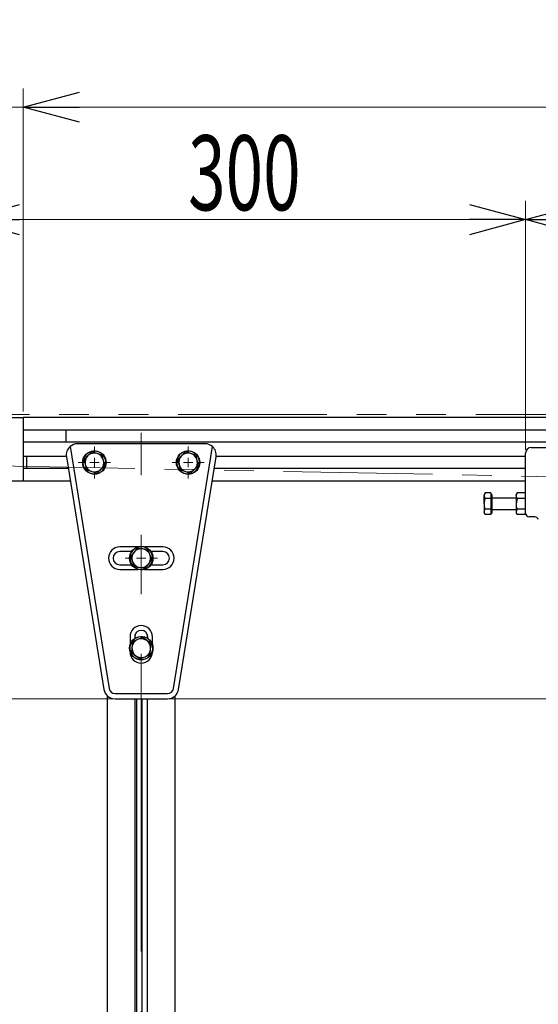
# Model space of a CAD drawing. Units: millimetres. Extents: x -1970 to 1970, y -1352 to 1351.
# Drawn here: x -1664 to -1387, y -68 to 457 of the extents above; entities that cross this region are included whole.
import ezdxf
from ezdxf.enums import TextEntityAlignment as Align

# ---------------------------------------------------------------- set-up
doc = ezdxf.new("R2010")
doc.units = ezdxf.units.MM
doc.header["$LTSCALE"] = 2.5
doc.linetypes.add('CENTERX2', pattern=[101.6, 63.5, -12.7, 12.7, -12.7])
doc.linetypes.add('PHANTOM', pattern=[63.5, 31.75, -6.35, 6.35, -6.35, 6.35, -6.35])
for name, color, linetype in [('084_六角ﾎﾞﾙﾄ_三価クロメート', 7, 'Continuous'), ('CONTINUOUS_THREAD_HEXAGON_HEAD_BOLT_A_JIS', 7, 'Continuous'), ('HEXAGON_NUT_1_JIS', 7, 'Continuous'), ('MMX2-LAS-010', 7, 'Continuous'), ('MMX2-S-050A', 7, 'Continuous'), ('MMX2-S-210(R)', 7, 'Continuous'), ('MMX2-S-220', 7, 'Continuous'), ('MMX2-S-530A(ダミー)', 7, 'Continuous'), ('MMX2-UF(組立図用F32フレーム)', 7, 'Continuous'), ('REGULAR_CIRCULAR_PLAIN_WASHER_JIS', 7, 'Continuous'), ('SLD-0', 7, 'Continuous'), ('SPRING_LOCK_WASHER_2_JIS', 7, 'Continuous')]:
    doc.layers.add(name, color=color, linetype=linetype)
doc.styles.add('dcStyle0', font='ＭＳ Ｐゴシック')
doc.dimstyles.new('dc_Rotated', dxfattribs={"dimtxt": 40, "dimasz": 30.000019, "dimexe": 0, "dimexo": 10, "dimgap": 5, "dimtad": 3, "dimdec": 1, "dimdsep": 46, "dimtxsty": 'dcStyle0', "dimblk1": 'OPEN30', "dimblk2": 'OPEN30', "dimsah": 1, "dimcen": 0.09, "dimclrd": 7, "dimclre": 7, "dimclrt": 7, "dimadec": 0, "dimazin": 2, "dimtfac": 1, "dimtdec": 4, "dimtmove": 0, "dimatfit": 3, "dimfxl": 1, "dimarcsym": 1})

# ---------------------------------------------------------------- blocks, each defined once
blk = doc.blocks.new('DC_GROUP_W-MMX2-UF-010-8_12')
at = {"layer": 'SLD-0', "color": 7, "linetype": 'Continuous', "lineweight": 18}
for p, q in [((-1623.65, 225.94), (-1623.65, 229.54)), ((-1628.65, 220.94), (-1632.25, 220.94)), ((-1623.65, 220.94), (-1626.15, 220.94)), ((-1623.65, 220.94), (-1623.65, 223.44)), ((-1623.65, 220.94), (-1623.65, 218.44)), ((-1623.65, 220.94), (-1621.15, 220.94)), ((-1618.65, 220.94), (-1615.05, 220.94)), ((-1623.65, 215.94), (-1623.65, 212.34))]:
    blk.add_line(p, q, dxfattribs=at)
blk = doc.blocks.new('DC_GROUP_W-MMX2-UF-010-8_13')
at = {"layer": 'SLD-0', "color": 7, "linetype": 'Continuous', "lineweight": 18}
for p, q in [((-1573.65, 225.94), (-1573.65, 229.54)), ((-1578.65, 220.94), (-1582.25, 220.94)), ((-1573.65, 220.94), (-1576.15, 220.94)), ((-1573.65, 220.94), (-1573.65, 223.44)), ((-1573.65, 220.94), (-1573.65, 218.44)), ((-1573.65, 220.94), (-1571.15, 220.94)), ((-1568.65, 220.94), (-1565.05, 220.94)), ((-1573.65, 215.94), (-1573.65, 212.34))]:
    blk.add_line(p, q, dxfattribs=at)
blk = doc.blocks.new('DC_GROUP_W-MMX2-UF-010-8_14')
at = {"layer": 'SLD-0', "color": 7, "linetype": 'Continuous', "lineweight": 18}
for p, q in [((-1598.65, 174.94), (-1598.65, 178.54)), ((-1603.65, 169.94), (-1607.25, 169.94)), ((-1598.65, 169.94), (-1601.15, 169.94)), ((-1598.65, 169.94), (-1598.65, 172.44)), ((-1598.65, 169.94), (-1598.65, 167.44)), ((-1598.65, 169.94), (-1596.15, 169.94)), ((-1593.65, 169.94), (-1590.05, 169.94)), ((-1598.65, 164.94), (-1598.65, 161.34))]:
    blk.add_line(p, q, dxfattribs=at)
blk = doc.blocks.new('_Open30')
at = {"color": 0, "linetype": 'ByBlock', "lineweight": -2}
for p, q in [((-1, 0.267949), (0, 0)), ((0, 0), (-1, -0.267949)), ((0, 0), (-1, 0))]:
    blk.add_line(p, q, dxfattribs=at)
blk = doc.blocks.new('*D720')
at = {"layer": 'SLD-0', "color": 7, "linetype": 'Continuous', "lineweight": 18}
for p, q in [((-1661.65, 248.19), (-1661.65, 420.42)), ((-1797.62, 410.42), (-1693.65, 410.42)), ((-1693.65, 231.5), (-1693.65, 410.42)), ((-1661.65, 410.42), (-1693.65, 410.42)), ((-1611.65, 410.42), (-1661.65, 410.42))]:
    blk.add_line(p, q, dxfattribs=at)
at = {"layer": 'SLD-0', "color": 7, "xscale": 30.00002807615286, "yscale": 29.99989368223643}
for p, rotation in [((-1693.65, 410.42), 360), ((-1661.65, 410.42), 180)]:
    blk.add_blockref('_Open30', p, dxfattribs=dict(at, rotation=rotation))
at = {"layer": 'SLD-0', "color": 7, "style": 'dcStyle0', "width": 0.6875}
blk.add_text('32', height=40, dxfattribs=at).set_placement((-1787.62, 415.42), (-1747.62, 415.42), align=Align.FIT)
blk = doc.blocks.new('*D721')
at = {"layer": 'SLD-0', "color": 7, "linetype": 'Continuous', "lineweight": 18}
for p, q in [((-1661.65, 248.19), (-1661.65, 420.42)), ((-1661.65, 410.42), (-725.65, 410.42)), ((-725.65, 245), (-725.65, 410.42))]:
    blk.add_line(p, q, dxfattribs=at)
at = {"layer": 'SLD-0', "color": 7, "xscale": 30.00002807615286, "yscale": 29.99989368223643}
for p, rotation in [((-1661.65, 410.42), 180), ((-725.65, 410.42), 360)]:
    blk.add_blockref('_Open30', p, dxfattribs=dict(at, rotation=rotation))
at = {"layer": 'SLD-0', "color": 4, "style": 'dcStyle0', "width": 0.676886}
blk.add_text('L2-52', height=40, dxfattribs=at).set_placement((-1243.65, 415.42), (-1143.65, 415.42), align=Align.FIT)
blk = doc.blocks.new('*D722')
at = {"layer": 'SLD-0', "color": 7, "linetype": 'Continuous', "lineweight": 18}
for p, q in [((-705.65, 237.94), (-705.65, 540.42)), ((-1693.65, 231.5), (-1693.65, 530.42)), ((-1693.65, 530.42), (-705.65, 530.42))]:
    blk.add_line(p, q, dxfattribs=at)
at = {"layer": 'SLD-0', "color": 7, "xscale": 30.00002807615286, "yscale": 29.99989368223643}
for p, rotation in [((-1693.65, 530.42), 180), ((-705.65, 530.42), 360)]:
    blk.add_blockref('_Open30', p, dxfattribs=dict(at, rotation=rotation))
at = {"layer": 'SLD-0', "color": 4, "style": 'dcStyle0', "width": 0.661565}
blk.add_text('L2', height=40, dxfattribs=at).set_placement((-1219.65, 535.42), (-1179.65, 535.42), align=Align.FIT)
blk = doc.blocks.new('*D725')
at = {"layer": 'SLD-0', "color": 7, "linetype": 'Continuous', "lineweight": 18}
for p, q in [((-1393.65, 227.69), (-1393.65, 360.42)), ((-1093.65, 241.69), (-1093.65, 360.42)), ((-1393.65, 350.42), (-1093.65, 350.42))]:
    blk.add_line(p, q, dxfattribs=at)
at = {"layer": 'SLD-0', "color": 7, "xscale": 30.00002807615286, "yscale": 29.99989368223643}
for p, rotation in [((-1393.65, 350.42), 180), ((-1093.65, 350.42), 360)]:
    blk.add_blockref('_Open30', p, dxfattribs=dict(at, rotation=rotation))
at = {"layer": 'SLD-0', "color": 7, "style": 'dcStyle0', "width": 0.6875}
blk.add_text('300', height=40, dxfattribs=at).set_placement((-1273.65, 355.42), (-1213.65, 355.42), align=Align.FIT)
blk = doc.blocks.new('*D726')
at = {"layer": 'SLD-0', "color": 7, "linetype": 'Continuous', "lineweight": 18}
for p, q in [((-1393.65, 227.69), (-1393.65, 360.42)), ((-1693.65, 231.5), (-1693.65, 350.42)), ((-1693.65, 350.42), (-1393.65, 350.42))]:
    blk.add_line(p, q, dxfattribs=at)
at = {"layer": 'SLD-0', "color": 7, "xscale": 30.00002807615286, "yscale": 29.99989368223643}
for p, rotation in [((-1693.65, 350.42), 180), ((-1393.65, 350.42), 360)]:
    blk.add_blockref('_Open30', p, dxfattribs=dict(at, rotation=rotation))
at = {"layer": 'SLD-0', "color": 7, "style": 'dcStyle0', "width": 0.6875}
blk.add_text('300', height=40, dxfattribs=at).set_placement((-1573.65, 355.42), (-1513.65, 355.42), align=Align.FIT)
blk = doc.blocks.new('*D728')
at = {"layer": 'SLD-0', "color": 7, "linetype": 'Continuous', "lineweight": 18}
for p, q in [((-1690.15, 244.94), (-1868.94, 244.94)), ((-1858.94, 94.94), (-1858.94, 244.94)), ((-1360.8, 94.94), (-1868.94, 94.94))]:
    blk.add_line(p, q, dxfattribs=at)
at = {"layer": 'SLD-0', "color": 7, "xscale": 30.00002807615286, "yscale": 29.99989368223643}
for p, rotation in [((-1858.94, 244.94), 90), ((-1858.94, 94.94), 270)]:
    blk.add_blockref('_Open30', p, dxfattribs=dict(at, rotation=rotation))
at = {"layer": 'SLD-0', "color": 7, "style": 'dcStyle0', "width": 0.6875}
blk.add_text('150', height=40, rotation=90, dxfattribs=at).set_placement((-1863.94, 139.94), (-1863.94, 199.94), align=Align.FIT)
blk = doc.blocks.new('DC_GROUP_W-MMX2-UF-010-8_244')
at = {"layer": '084_六角ﾎﾞﾙﾄ_三価クロメート', "color": 7, "linetype": 'Continuous', "lineweight": 13}
for p, q in [((-1415.65, 194.71), (-1415.21, 196.05)), ((-1415.65, 194.61), (-1415.65, 194.71))]:
    blk.add_line(p, q, dxfattribs=at)
blk = doc.blocks.new('DC_GROUP_W-MMX2-UF-010-8_245')
at = {"layer": '084_六角ﾎﾞﾙﾄ_三価クロメート', "color": 7, "linetype": 'Continuous', "lineweight": 13}
for p, q in [((-1415.36, 196.65), (-1415.65, 198.94)), ((-1415.21, 196.05), (-1415.36, 196.65))]:
    blk.add_line(p, q, dxfattribs=at)
blk = doc.blocks.new('DC_GROUP_W-MMX2-UF-010-8_246')
at = {"layer": '084_六角ﾎﾞﾙﾄ_三価クロメート', "color": 7, "linetype": 'Continuous', "lineweight": 13}
for p, q in [((-1415.65, 198.94), (-1415.63, 199.62)), ((-1415.63, 199.62), (-1415.21, 201.82))]:
    blk.add_line(p, q, dxfattribs=at)
blk = doc.blocks.new('DC_GROUP_W-MMX2-UF-010-8_247')
at = {"layer": '084_六角ﾎﾞﾙﾄ_三価クロメート', "color": 7, "linetype": 'Continuous', "lineweight": 13}
for p, q in [((-1415.65, 203.37), (-1415.21, 204.71)), ((-1415.65, 203.27), (-1415.65, 203.37))]:
    blk.add_line(p, q, dxfattribs=at)
blk = doc.blocks.new('DC_GROUP_W-MMX2-UF-010-8_252')
at = {"layer": 'HEXAGON_NUT_1_JIS', "color": 7, "linetype": 'Continuous', "lineweight": 13}
for p, q in [((-1398.65, 198.94), (-1398.65, 198.73)), ((-1398.65, 198.73), (-1398.21, 196.05))]:
    blk.add_line(p, q, dxfattribs=at)
blk = doc.blocks.new('DC_GROUP_W-MMX2-UF-010-8_253')
at = {"layer": 'HEXAGON_NUT_1_JIS', "color": 7, "linetype": 'Continuous', "lineweight": 13}
for p, q in [((-1398.39, 202.19), (-1398.65, 203.27)), ((-1398.21, 201.82), (-1398.39, 202.19))]:
    blk.add_line(p, q, dxfattribs=at)
blk = doc.blocks.new('DC_GROUP_W-MMX2-UF-010-8_254')
at = {"layer": 'HEXAGON_NUT_1_JIS', "color": 7, "linetype": 'Continuous', "lineweight": 13}
for p, q in [((-1398.65, 194.61), (-1398.65, 194.51)), ((-1398.65, 194.51), (-1398.21, 193.16))]:
    blk.add_line(p, q, dxfattribs=at)
blk = doc.blocks.new('DC_GROUP_W-MMX2-UF-010-8_255')
at = {"layer": 'HEXAGON_NUT_1_JIS', "color": 7, "linetype": 'Continuous', "lineweight": 13}
for p, q in [((-1398.65, 203.27), (-1398.62, 203.66)), ((-1398.62, 203.66), (-1398.21, 204.71))]:
    blk.add_line(p, q, dxfattribs=at)

msp = doc.modelspace()

# ---------------------------------------------------------------- linework, layer by layer
at = {"layer": '084_六角ﾎﾞﾙﾄ_三価クロメート', "color": 7, "linetype": 'Continuous', "lineweight": 25}
for p, q in [((-1415.21, 204.71), (-1415.65, 203.94)), ((-1415.65, 203.94), (-1415.65, 203.27)), ((-1415.65, 198.94), (-1415.65, 203.27)), ((-1415.21, 201.82), (-1415.65, 203.27)), ((-1412.15, 204.71), (-1415.21, 204.71)), ((-1412.15, 201.82), (-1415.21, 201.82)), ((-1412.15, 204.71), (-1412.15, 203.27)), ((-1411.65, 203.94), (-1412.15, 203.94)), ((-1412.15, 203.27), (-1412.15, 201.82)), ((-1412.15, 201.82), (-1412.15, 198.94)), ((-1411.65, 203.94), (-1411.65, 193.94)), ((-1398.65, 201.94), (-1411.4, 201.94)), ((-1415.65, 198.94), (-1415.65, 194.61)), ((-1415.21, 193.16), (-1415.65, 194.61)), ((-1415.65, 194.61), (-1415.65, 193.94)), ((-1412.15, 196.05), (-1415.21, 196.05)), ((-1412.15, 198.94), (-1412.15, 196.05)), ((-1412.15, 196.05), (-1412.15, 194.61)), ((-1412.15, 194.61), (-1412.15, 193.16)), ((-1411.4, 195.94), (-1398.65, 195.94)), ((-1415.65, 193.94), (-1415.21, 193.16)), ((-1412.15, 193.16), (-1415.21, 193.16)), ((-1412.15, 193.94), (-1411.65, 193.94))]:
    msp.add_line(p, q, dxfattribs=at)
for centre, start, end in [((-1411.4, 202.19), 180, 270), ((-1411.4, 195.69), 90, 180)]:
    msp.add_arc(centre, 0.25, start, end, dxfattribs=at)
at = {"layer": 'CONTINUOUS_THREAD_HEXAGON_HEAD_BOLT_A_JIS', "color": 7, "linetype": 'Continuous', "lineweight": 25}
for p, q in [((-1624.97, 226.56), (-1627.07, 224.58)), ((-1622.2, 225.72), (-1624.97, 226.56)), ((-1574.97, 226.56), (-1577.07, 224.58)), ((-1572.2, 225.72), (-1574.97, 226.56)), ((-1627.07, 224.58), (-1629.18, 222.61)), ((-1629.18, 222.61), (-1628.52, 219.8)), ((-1619.44, 224.89), (-1622.2, 225.72)), ((-1618.78, 222.08), (-1619.44, 224.89)), ((-1618.13, 219.27), (-1618.78, 222.08)), ((-1577.07, 224.58), (-1579.18, 222.61)), ((-1579.18, 222.61), (-1578.52, 219.8)), ((-1569.44, 224.89), (-1572.2, 225.72)), ((-1568.78, 222.08), (-1569.44, 224.89)), ((-1568.13, 219.27), (-1568.78, 222.08)), ((-1628.52, 219.8), (-1627.86, 216.99)), ((-1627.86, 216.99), (-1625.1, 216.15)), ((-1625.1, 216.15), (-1622.34, 215.32)), ((-1622.34, 215.32), (-1620.23, 217.29)), ((-1620.23, 217.29), (-1618.13, 219.27)), ((-1578.52, 219.8), (-1577.86, 216.99)), ((-1577.86, 216.99), (-1575.1, 216.15)), ((-1575.1, 216.15), (-1572.34, 215.32)), ((-1572.34, 215.32), (-1570.23, 217.29)), ((-1570.23, 217.29), (-1568.13, 219.27)), ((-1600.84, 175.28), (-1602.61, 173)), ((-1597.98, 174.89), (-1600.84, 175.28)), ((-1595.12, 174.51), (-1597.98, 174.89)), ((-1594.03, 171.84), (-1595.12, 174.51)), ((-1602.61, 173), (-1604.37, 170.71)), ((-1604.37, 170.71), (-1603.28, 168.04)), ((-1603.28, 168.04), (-1602.18, 165.37)), ((-1594.7, 166.88), (-1592.93, 169.16)), ((-1592.93, 169.16), (-1594.03, 171.84)), ((-1602.18, 165.37), (-1599.32, 164.98)), ((-1599.32, 164.98), (-1596.46, 164.6)), ((-1596.46, 164.6), (-1594.7, 166.88)), ((-1600.68, 126.51), (-1603.32, 125.34)), ((-1598.04, 127.68), (-1600.68, 126.51)), ((-1595.71, 125.98), (-1598.04, 127.68)), ((-1603.62, 122.46), (-1603.93, 119.59)), ((-1603.32, 125.34), (-1603.62, 122.46)), ((-1593.38, 124.28), (-1595.71, 125.98)), ((-1593.98, 118.54), (-1593.68, 121.41)), ((-1593.68, 121.41), (-1593.38, 124.28)), ((-1603.93, 119.59), (-1601.59, 117.9)), ((-1601.59, 117.9), (-1599.26, 116.2)), ((-1599.26, 116.2), (-1596.62, 117.37)), ((-1596.62, 117.37), (-1593.98, 118.54))]:
    msp.add_line(p, q, dxfattribs=at)
for centre, start, end in [((-1623.65, 220.94), 73.1769, 133.1769), ((-1573.65, 220.94), 73.1769, 133.1769), ((-1623.65, 220.94), 133.1769, 193.1769), ((-1623.65, 220.94), 13.1769, 73.1769), ((-1623.65, 220.94), 313.1769, 13.1769), ((-1573.65, 220.94), 133.1769, 193.1769), ((-1573.65, 220.94), 13.1769, 73.1769), ((-1573.65, 220.94), 313.1769, 13.1769), ((-1623.65, 220.94), 193.1769, 253.1769), ((-1623.65, 220.94), 253.1769, 313.1769), ((-1573.65, 220.94), 193.1769, 253.1769), ((-1573.65, 220.94), 253.1769, 313.1769), ((-1598.65, 169.94), 82.2998, 142.2998), ((-1598.65, 169.94), 22.2998, 82.2998), ((-1598.65, 169.94), 142.2998, 202.2998), ((-1598.65, 169.94), 202.2998, 262.2998), ((-1598.65, 169.94), 322.2998, 22.2998), ((-1598.65, 169.94), 262.2998, 322.2998), ((-1598.65, 121.94), 113.9522, 173.9522), ((-1598.65, 121.94), 53.9522, 113.9522), ((-1598.65, 121.94), 173.9522, 233.9522), ((-1598.65, 121.94), 293.9522, 353.9522), ((-1598.65, 121.94), 353.9522, 53.9522), ((-1598.65, 121.94), 233.9522, 293.9522)]:
    msp.add_arc(centre, 5, start, end, dxfattribs=at)
at = {"layer": 'HEXAGON_NUT_1_JIS', "color": 7, "linetype": 'Continuous', "lineweight": 25}
for p, q in [((-1398.21, 204.71), (-1398.65, 203.94)), ((-1398.65, 203.27), (-1398.65, 203.94)), ((-1398.65, 203.27), (-1398.65, 198.94)), ((-1398.21, 201.82), (-1398.65, 198.94)), ((-1393.65, 204.71), (-1398.21, 204.71)), ((-1393.65, 201.82), (-1398.21, 201.82)), ((-1398.65, 198.94), (-1398.65, 194.61)), ((-1398.21, 196.05), (-1398.65, 194.61)), ((-1398.65, 194.61), (-1398.65, 193.94)), ((-1393.65, 196.05), (-1398.21, 196.05)), ((-1398.65, 193.94), (-1398.21, 193.16)), ((-1393.65, 193.16), (-1398.21, 193.16)), ((-1393.65, 193.16), (-1393.65, 193.94))]:
    msp.add_line(p, q, dxfattribs=at)
at = {"layer": 'MMX2-LAS-010', "color": 7, "linetype": 'Continuous', "lineweight": 25}
for p, q in [((-1636.62, 229.44), (-1615.81, 100.43)), ((-1564.65, 230.94), (-1632.65, 230.94)), ((-1581.49, 100.43), (-1560.68, 229.44)), ((-1638.58, 223.98), (-1618.58, 99.98)), ((-1578.73, 99.98), (-1558.73, 223.98)), ((-1600.4, 175.94), (-1610.15, 175.94)), ((-1603.83, 173.44), (-1610.15, 173.44)), ((-1587.15, 175.94), (-1596.9, 175.94)), ((-1587.15, 173.44), (-1593.47, 173.44)), ((-1610.15, 166.44), (-1603.83, 166.44)), ((-1610.15, 163.94), (-1600.4, 163.94)), ((-1596.9, 163.94), (-1587.15, 163.94)), ((-1593.47, 166.44), (-1587.15, 166.44)), ((-1604.65, 127.94), (-1604.65, 123.69)), ((-1602.15, 127.94), (-1602.15, 127.12)), ((-1595.15, 127.12), (-1595.15, 127.94)), ((-1592.65, 123.69), (-1592.65, 127.94)), ((-1604.65, 120.19), (-1604.65, 119.94)), ((-1592.65, 119.94), (-1592.65, 120.19)), ((-1612.65, 97.74), (-1584.65, 97.74)), ((-1612.65, 94.94), (-1584.65, 94.94))]:
    msp.add_line(p, q, dxfattribs=at)
for centre, radius, start, end in [((-1632.65, 224.94), 6, 131.3933, 189.1623), ((-1632.65, 224.94), 6, 90, 131.3933), ((-1564.65, 224.94), 6, 48.6067, 90), ((-1564.65, 224.94), 6, 350.8377, 48.6067), ((-1610.15, 169.94), 6, 90, 270), ((-1610.15, 169.94), 3.5, 90, 270), ((-1587.15, 169.94), 6, 270, 90), ((-1587.15, 169.94), 3.5, 270, 90), ((-1598.65, 127.94), 6, 360, 180), ((-1598.65, 127.94), 3.5, 0, 180), ((-1598.65, 119.94), 6, 180, 0), ((-1612.65, 100.94), 6, 189.1623, 270), ((-1612.65, 100.94), 3.2, 189.1623, 270), ((-1584.65, 100.94), 3.2, 270, 350.8377), ((-1584.65, 100.94), 6, 270, 350.8377)]:
    msp.add_arc(centre, radius, start, end, dxfattribs=at)
at = {"layer": 'MMX2-S-050A', "color": 7, "linetype": 'Continuous', "lineweight": 25}
for p, q in [((-1393.65, 193.94), (-1393.65, 225.94)), ((-1390.65, 228.94), (-1096.65, 228.94)), ((-1388.79, 191.94), (-1391.65, 191.94))]:
    msp.add_line(p, q, dxfattribs=at)
for centre, radius, start, end in [((-1390.65, 225.94), 3, 90, 180), ((-1391.65, 193.94), 2, 180, 270), ((-1388.79, 189.94), 2, 15.06, 90)]:
    msp.add_arc(centre, radius, start, end, dxfattribs=at)
at = {"layer": 'MMX2-S-210(R)', "color": 7, "linetype": 'Continuous', "lineweight": 25}
for p, q in [((-1680.15, 244.94), (-1661.65, 244.94)), ((-1661.65, 244.94), (-1661.65, 242.94)), ((-1661.65, 242.94), (-1661.65, 212.94)), ((-1638.65, 238.04), (-1638.66, 238.19)), ((-1638.65, 231.84), (-1638.65, 238.04)), ((-1638.66, 231.69), (-1638.65, 231.84)), ((-1661.65, 210.94), (-1680.15, 210.94))]:
    msp.add_line(p, q, dxfattribs=at)
at = {"layer": 'MMX2-S-220', "color": 7, "linetype": 'Continuous', "lineweight": 25}
msp.add_line((-1659.65, 217.69), (-1659.65, 224.19), dxfattribs=at)
at = {"layer": 'MMX2-S-530A(ダミー)', "color": 7, "linetype": 'Continuous', "lineweight": 25}
for p, q in [((-803.65, 244.94), (-1661.65, 244.94)), ((-1661.65, 244.94), (-1661.65, 242.94)), ((-1661.65, 242.94), (-1661.65, 238.19)), ((-805.65, 238.19), (-1661.65, 238.19)), ((-1093.65, 231.69), (-1661.65, 231.69)), ((-1661.65, 231.69), (-1661.65, 224.19)), ((-1638.6, 224.19), (-1661.65, 224.19)), ((-1393.65, 224.19), (-1558.7, 224.19)), ((-1637.56, 217.69), (-1661.65, 217.69)), ((-1661.65, 217.69), (-1661.65, 212.44)), ((-1393.65, 217.69), (-1559.74, 217.69)), ((-1661.65, 212.44), (-1661.65, 210.94)), ((-1636.47, 210.94), (-1661.65, 210.94)), ((-1393.65, 210.94), (-1560.83, 210.94))]:
    msp.add_line(p, q, dxfattribs=at)
at = {"layer": 'MMX2-UF(組立図用F32フレーム)', "color": 7, "linetype": 'Continuous', "lineweight": 25}
for p, q in [((-1601.9, 127.28), (-1601.9, 129.24)), ((-1595.4, 127.28), (-1595.4, 129.24)), ((-1616.65, -442.06), (-1616.65, 96.47)), ((-1601.9, -442.06), (-1601.9, 94.94)), ((-1600.96, -422.06), (-1600.96, 94.94)), ((-1598.15, -422.06), (-1598.15, 94.94)), ((-1595.4, -442.06), (-1595.4, 94.94)), ((-1580.65, -442.06), (-1580.65, 96.47))]:
    msp.add_line(p, q, dxfattribs=at)
at = {"layer": 'REGULAR_CIRCULAR_PLAIN_WASHER_JIS', "color": 7, "linetype": 'Continuous', "lineweight": 25}
for centre in [(-1623.65, 220.94), (-1573.65, 220.94), (-1598.65, 169.94), (-1598.65, 121.94)]:
    msp.add_circle(centre, 6.25, dxfattribs=at)
at = {"layer": 'SLD-0', "color": 7, "linetype": 'PHANTOM', "lineweight": 18}
for p, q in [((-705.85, 246.54), (-1681.45, 246.54)), ((-1681.45, 219.34), (-1337.65, 212.54))]:
    msp.add_line(p, q, dxfattribs=at)
at = {"layer": 'SLD-0', "color": 7, "linetype": 'CENTERX2', "lineweight": 18}
msp.add_line((-1598.65, -547.81), (-1598.65, 236.73), dxfattribs=at)
at = {"layer": 'SPRING_LOCK_WASHER_2_JIS', "color": 7, "linetype": 'Continuous', "lineweight": 25}
for p, q in [((-1618.45, 220.64), (-1617.56, 220.59)), ((-1568.45, 220.64), (-1567.56, 220.59)), ((-1618.24, 219.76), (-1617.69, 219.64)), ((-1568.24, 219.76), (-1567.69, 219.64)), ((-1593.47, 170.47), (-1592.58, 170.56)), ((-1593.12, 169.63), (-1592.56, 169.6)), ((-1594.67, 125.22), (-1593.94, 125.82)), ((-1593.95, 124.7), (-1593.39, 125.03))]:
    msp.add_line(p, q, dxfattribs=at)
for centre, start, end in [((-1623.65, 220.94), 356.729, 347.729), ((-1573.65, 220.94), 356.729, 347.729), ((-1598.65, 169.94), 5.8519, 356.8519), ((-1598.65, 121.94), 39.472, 30.472)]:
    msp.add_arc(centre, 6.1, start, end, dxfattribs=at)

# ---------------------------------------------------------------- block references
at = {"layer": '084_六角ﾎﾞﾙﾄ_三価クロメート', "linetype": 'Continuous'}
for name in ['DC_GROUP_W-MMX2-UF-010-8_247', 'DC_GROUP_W-MMX2-UF-010-8_246', 'DC_GROUP_W-MMX2-UF-010-8_245', 'DC_GROUP_W-MMX2-UF-010-8_244']:
    msp.add_blockref(name, (0, 0), dxfattribs=at)
at = {"layer": 'HEXAGON_NUT_1_JIS', "linetype": 'Continuous'}
for name in ['DC_GROUP_W-MMX2-UF-010-8_255', 'DC_GROUP_W-MMX2-UF-010-8_253', 'DC_GROUP_W-MMX2-UF-010-8_252', 'DC_GROUP_W-MMX2-UF-010-8_254']:
    msp.add_blockref(name, (0, 0), dxfattribs=at)
at = {"layer": 'SLD-0', "linetype": 'Continuous'}
for name in ['DC_GROUP_W-MMX2-UF-010-8_12', 'DC_GROUP_W-MMX2-UF-010-8_13', 'DC_GROUP_W-MMX2-UF-010-8_14']:
    msp.add_blockref(name, (0, 0), dxfattribs=at)

# ---------------------------------------------------------------- dimensions: what is measured, and where the dimension line sits
at = {"layer": 'SLD-0', "linetype": 'Continuous', "lineweight": 13}
for base, p1, p2, text, picture, middle in [((-705.65, 530.42), (-1693.65, 221.5), (-705.65, 227.94), 'L2', '*D722', (-1199.65, 530.42)), ((-725.65, 410.42), (-1661.65, 238.19), (-725.65, 235), 'L2-52', '*D721', (-1193.65, 410.42))]:
    dim = msp.add_linear_dim(base=base, p1=p1, p2=p2, text=text, dimstyle='dc_Rotated', override={"dimtxt": 40, "dimasz": 30.000019, "dimexe": 0, "dimexo": 10, "dimgap": 5, "dimtad": 3, "dimtih": 0, "dimtoh": 0, "dimdec": 1, "dimlfac": 1, "dimzin": 8, "dimtxsty": 'dcStyle0', "dimblk1": 'Open30', "dimblk2": 'Open30', "dimsah": 1, "dimclrd": 7, "dimclre": 7, "dimclrt": 4, "dimazin": 2, "dimtofl": 1, "dimtolj": 0, "dimtzin": 8, "dimarcsym": 1}, dxfattribs=at)
    dim.commit()
    dim.dimension.update_dxf_attribs({"geometry": picture, "text_midpoint": middle, "dimtype": 160})
for base, p1, p2, override, picture, middle in [((-1693.65, 410.42), (-1661.65, 238.19), (-1693.65, 221.5), {"dimtxt": 40, "dimasz": 30.000019, "dimexe": 0, "dimexo": 10, "dimgap": 5, "dimtad": 3, "dimtih": 0, "dimtoh": 0, "dimdec": 1, "dimlfac": 1, "dimzin": 8, "dimtxsty": 'dcStyle0', "dimblk1": 'Open30', "dimblk2": 'Open30', "dimsah": 1, "dimclrd": 7, "dimclre": 7, "dimclrt": 7, "dimazin": 2, "dimtofl": 1, "dimtolj": 0, "dimtzin": 8, "dimarcsym": 1}, '*D720', (-1767.62, 410.42)), ((-1393.65, 350.42), (-1693.65, 221.5), (-1393.65, 217.69), {"dimtxt": 40, "dimasz": 30.000019, "dimexe": 0, "dimexo": 10, "dimgap": 5, "dimtad": 3, "dimtih": 0, "dimtoh": 0, "dimdec": 1, "dimlfac": 1, "dimzin": 8, "dimtxsty": 'dcStyle0', "dimblk1": 'Open30', "dimblk2": 'Open30', "dimsah": 1, "dimclrd": 7, "dimclre": 7, "dimclrt": 7, "dimazin": 2, "dimtofl": 1, "dimtolj": 0, "dimtzin": 8, "dimarcsym": 1}, '*D726', (-1543.65, 350.42)), ((-1093.65, 350.42), (-1393.65, 217.69), (-1093.65, 231.69), {"dimtxt": 40, "dimasz": 30.000019, "dimexe": 10, "dimexo": 10, "dimgap": 5, "dimtad": 3, "dimtih": 0, "dimtoh": 0, "dimdec": 1, "dimlfac": 1, "dimzin": 8, "dimtxsty": 'dcStyle0', "dimblk1": 'Open30', "dimblk2": 'Open30', "dimsah": 1, "dimclrd": 7, "dimclre": 7, "dimclrt": 7, "dimazin": 2, "dimtofl": 1, "dimtolj": 0, "dimtzin": 8, "dimarcsym": 1}, '*D725', (-1243.65, 350.42))]:
    dim = msp.add_linear_dim(base=base, p1=p1, p2=p2, dimstyle='dc_Rotated', override=override, dxfattribs=at)
    dim.commit()
    dim.dimension.update_dxf_attribs({"geometry": picture, "text_midpoint": middle, "dimtype": 160})
dim = msp.add_linear_dim(base=(-1858.94, 244.94), p1=(-1350.8, 94.94), p2=(-1680.15, 244.94), angle=90, dimstyle='dc_Rotated', override={"dimtxt": 40, "dimasz": 30.000019, "dimexe": 10, "dimexo": 10, "dimgap": 5, "dimtad": 3, "dimtih": 0, "dimtoh": 0, "dimdec": 1, "dimlfac": 1, "dimzin": 8, "dimtxsty": 'dcStyle0', "dimblk1": 'Open30', "dimblk2": 'Open30', "dimsah": 1, "dimclrd": 7, "dimclre": 7, "dimclrt": 7, "dimazin": 2, "dimtofl": 1, "dimtolj": 0, "dimtzin": 8, "dimarcsym": 1}, dxfattribs=at)
dim.commit()
dim.dimension.update_dxf_attribs({"geometry": '*D728', "text_midpoint": (-1858.94, 169.94), "dimtype": 160})

doc.saveas('drawing.dxf')
